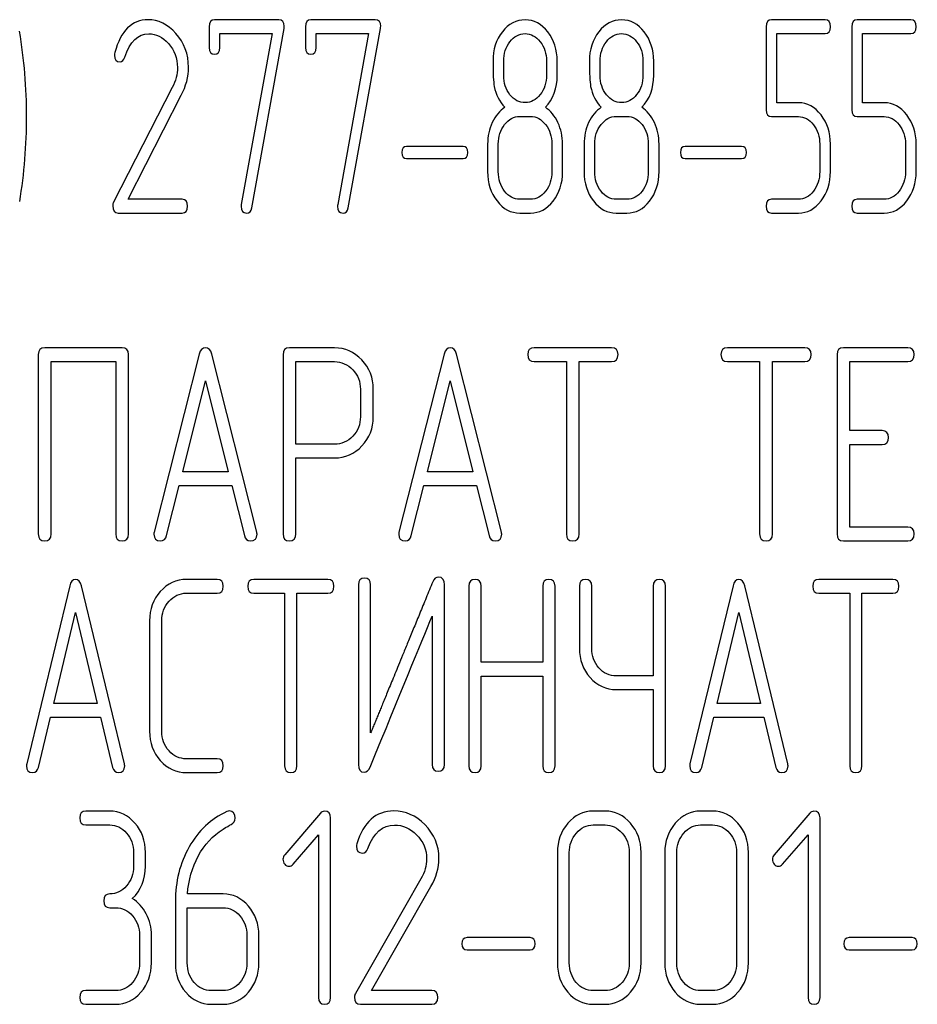
# Model space of a CAD drawing. Units: millimetres. Extents: x 0 to 4200, y -3 to 2970.
# Drawn here: x 2068 to 2091, y 2202 to 2227 of the extents above; entities that cross this region are included whole.
import ezdxf

# ---------------------------------------------------------------- set-up
doc = ezdxf.new("R2010")
doc.units = ezdxf.units.MM
doc.header["$LTSCALE"] = 231
doc.layers.get('0').update_dxf_attribs({"linetype": 'CONTINUOUS'})

msp = doc.modelspace()

# ---------------------------------------------------------------- linework, layer by layer
at = {"color": 7, "linetype": 'Continuous'}
for p, q in [((2074.664, 2227.07), (2072.996, 2227.07)), ((2077.161, 2227.07), (2075.493, 2227.07)), ((2088.81, 2227.07), (2087.423, 2227.07)), ((2091.029, 2227.07), (2089.642, 2227.07)), ((2072.858, 2226.891), (2072.858, 2226.355)), ((2073.135, 2226.355), (2073.135, 2226.712)), ((2073.135, 2226.712), (2074.489, 2226.712)), ((2074.489, 2226.712), (2073.693, 2222.284)), ((2073.965, 2222.205), (2074.8, 2226.848)), ((2075.355, 2226.891), (2075.355, 2226.355)), ((2075.632, 2226.355), (2075.632, 2226.712)), ((2075.632, 2226.712), (2076.986, 2226.712)), ((2076.986, 2226.712), (2076.19, 2222.284)), ((2076.461, 2222.205), (2077.297, 2226.848)), ((2087.284, 2226.891), (2087.284, 2224.743)), ((2087.561, 2224.922), (2087.561, 2226.712)), ((2087.561, 2226.712), (2088.81, 2226.712)), ((2089.503, 2226.891), (2089.503, 2224.743)), ((2089.781, 2224.922), (2089.781, 2226.712)), ((2089.781, 2226.712), (2091.029, 2226.712)), ((2080.487, 2225.636), (2080.487, 2226.001)), ((2081.597, 2226.001), (2081.597, 2225.636)), ((2081.874, 2225.636), (2081.874, 2226.001)), ((2082.984, 2225.636), (2082.984, 2226.001)), ((2084.094, 2226.001), (2084.094, 2225.636)), ((2084.371, 2225.636), (2084.371, 2226.001)), ((2071.906, 2225.315), (2070.383, 2222.345)), ((2070.76, 2222.423), (2072.139, 2225.115)), ((2088.119, 2224.922), (2087.561, 2224.922)), ((2090.339, 2224.922), (2089.781, 2224.922)), ((2080.903, 2224.568), (2081.181, 2224.568)), ((2083.4, 2224.568), (2083.677, 2224.568)), ((2087.423, 2224.564), (2088.119, 2224.564)), ((2089.642, 2224.564), (2090.339, 2224.564)), ((2079.436, 2223.792), (2077.973, 2223.792)), ((2080.071, 2223.853), (2080.071, 2223.138)), ((2080.348, 2223.138), (2080.348, 2223.853)), ((2081.735, 2223.853), (2081.735, 2223.138)), ((2082.013, 2223.138), (2082.013, 2223.853)), ((2082.568, 2223.853), (2082.568, 2223.138)), ((2082.845, 2223.138), (2082.845, 2223.853)), ((2084.232, 2223.853), (2084.232, 2223.138)), ((2084.51, 2223.138), (2084.51, 2223.853)), ((2086.649, 2223.792), (2085.187, 2223.792)), ((2088.671, 2223.853), (2088.671, 2223.138)), ((2088.949, 2223.138), (2088.949, 2223.853)), ((2090.891, 2223.853), (2090.891, 2223.138)), ((2091.168, 2223.138), (2091.168, 2223.853)), ((2077.973, 2223.478), (2079.436, 2223.478)), ((2085.187, 2223.478), (2086.649, 2223.478)), ((2072.159, 2222.423), (2070.76, 2222.423)), ((2081.181, 2222.423), (2080.903, 2222.423)), ((2083.677, 2222.423), (2083.4, 2222.423)), ((2088.119, 2222.423), (2087.423, 2222.423)), ((2090.339, 2222.423), (2089.642, 2222.423)), ((2070.5, 2222.066), (2072.159, 2222.066)), ((2080.903, 2222.066), (2081.181, 2222.066)), ((2083.4, 2222.066), (2083.677, 2222.066)), ((2087.423, 2222.066), (2088.119, 2222.066)), ((2089.642, 2222.066), (2090.339, 2222.066)), ((2070.606, 2218.58), (2068.602, 2218.58)), ((2076.107, 2218.576), (2074.939, 2218.576)), ((2083.281, 2218.58), (2081.277, 2218.58)), ((2088.284, 2218.58), (2086.28, 2218.58)), ((2090.953, 2218.58), (2089.285, 2218.58)), ((2068.435, 2218.401), (2068.435, 2213.755)), ((2070.773, 2213.755), (2070.773, 2218.401)), ((2072.604, 2218.415), (2071.437, 2213.805)), ((2074.092, 2213.805), (2072.925, 2218.415)), ((2074.772, 2218.397), (2074.772, 2213.758)), ((2078.942, 2218.415), (2077.774, 2213.805)), ((2080.429, 2213.805), (2079.262, 2218.415)), ((2089.118, 2218.401), (2089.118, 2213.755)), ((2068.769, 2213.755), (2068.769, 2218.222)), ((2068.769, 2218.222), (2070.44, 2218.222)), ((2070.44, 2218.222), (2070.44, 2213.755)), ((2075.106, 2216.081), (2075.106, 2218.219)), ((2075.106, 2218.219), (2076.107, 2218.219)), ((2081.277, 2218.222), (2082.11, 2218.222)), ((2082.11, 2218.222), (2082.11, 2213.755)), ((2082.444, 2213.755), (2082.444, 2218.222)), ((2082.444, 2218.222), (2083.281, 2218.222)), ((2086.28, 2218.222), (2087.114, 2218.222)), ((2087.114, 2218.222), (2087.114, 2213.755)), ((2087.447, 2213.755), (2087.447, 2218.222)), ((2087.447, 2218.222), (2088.284, 2218.222)), ((2089.452, 2216.432), (2089.452, 2218.222)), ((2089.452, 2218.222), (2090.953, 2218.222)), ((2072.174, 2215.367), (2072.765, 2217.722)), ((2072.765, 2217.722), (2073.355, 2215.367)), ((2076.777, 2217.507), (2076.777, 2216.789)), ((2077.111, 2216.789), (2077.111, 2217.507)), ((2078.511, 2215.367), (2079.102, 2217.722)), ((2079.102, 2217.722), (2079.692, 2215.367)), ((2090.286, 2216.432), (2089.452, 2216.432)), ((2076.107, 2216.081), (2075.106, 2216.081)), ((2089.452, 2213.933), (2089.452, 2216.074)), ((2089.452, 2216.074), (2090.286, 2216.074)), ((2075.106, 2213.758), (2075.106, 2215.724)), ((2075.106, 2215.724), (2076.107, 2215.724)), ((2073.355, 2215.367), (2072.174, 2215.367)), ((2079.692, 2215.367), (2078.511, 2215.367)), ((2071.757, 2213.712), (2072.084, 2215.009)), ((2072.084, 2215.009), (2073.445, 2215.009)), ((2073.445, 2215.009), (2073.772, 2213.712)), ((2078.095, 2213.712), (2078.421, 2215.009)), ((2078.421, 2215.009), (2079.782, 2215.009)), ((2079.782, 2215.009), (2080.109, 2213.712)), ((2090.953, 2213.933), (2089.452, 2213.933)), ((2089.285, 2213.576), (2090.953, 2213.576)), ((2069.248, 2212.415), (2068.135, 2207.805)), ((2070.667, 2207.805), (2069.553, 2212.415)), ((2073.065, 2212.58), (2072.273, 2212.58)), ((2075.931, 2212.58), (2074.019, 2212.58)), ((2076.723, 2212.437), (2076.723, 2207.79)), ((2077.041, 2208.602), (2077.041, 2212.437)), ((2078.953, 2207.79), (2078.953, 2212.437)), ((2079.586, 2212.401), (2079.586, 2207.755)), ((2079.904, 2210.432), (2079.904, 2212.401)), ((2081.497, 2212.401), (2081.497, 2210.432)), ((2081.816, 2207.755), (2081.816, 2212.401)), ((2082.449, 2212.401), (2082.449, 2210.793)), ((2082.767, 2210.793), (2082.767, 2212.401)), ((2084.36, 2212.401), (2084.36, 2210.081)), ((2084.678, 2207.755), (2084.678, 2212.401)), ((2086.425, 2212.415), (2085.311, 2207.805)), ((2087.843, 2207.805), (2086.73, 2212.415)), ((2090.563, 2212.58), (2088.651, 2212.58)), ((2072.273, 2212.222), (2073.065, 2212.222)), ((2074.019, 2212.222), (2074.815, 2212.222)), ((2074.815, 2212.222), (2074.815, 2207.755)), ((2075.133, 2207.755), (2075.133, 2212.222)), ((2075.133, 2212.222), (2075.931, 2212.222)), ((2088.651, 2212.222), (2089.446, 2212.222)), ((2089.446, 2212.222), (2089.446, 2207.755)), ((2089.764, 2207.755), (2089.764, 2212.222)), ((2089.764, 2212.222), (2090.563, 2212.222)), ((2068.838, 2209.367), (2069.401, 2211.722)), ((2069.401, 2211.722), (2069.964, 2209.367)), ((2078.635, 2211.625), (2078.635, 2207.79)), ((2086.014, 2209.367), (2086.577, 2211.722)), ((2086.577, 2211.722), (2087.14, 2209.367)), ((2071.316, 2211.507), (2071.316, 2208.648)), ((2071.634, 2208.648), (2071.634, 2211.507)), ((2081.497, 2210.432), (2079.904, 2210.432)), ((2079.904, 2207.755), (2079.904, 2210.074)), ((2079.904, 2210.074), (2081.497, 2210.074)), ((2081.497, 2210.074), (2081.497, 2207.755)), ((2084.36, 2210.081), (2083.403, 2210.081)), ((2083.403, 2209.724), (2084.36, 2209.724)), ((2084.36, 2209.724), (2084.36, 2207.755)), ((2069.964, 2209.367), (2068.838, 2209.367)), ((2087.14, 2209.367), (2086.014, 2209.367)), ((2068.44, 2207.712), (2068.752, 2209.009)), ((2068.752, 2209.009), (2070.05, 2209.009)), ((2070.05, 2209.009), (2070.361, 2207.712)), ((2085.617, 2207.712), (2085.928, 2209.009)), ((2085.928, 2209.009), (2087.226, 2209.009)), ((2087.226, 2209.009), (2087.538, 2207.712)), ((2073.065, 2207.933), (2072.273, 2207.933)), ((2072.273, 2207.576), (2073.065, 2207.576)), ((2070.284, 2206.58), (2069.665, 2206.58)), ((2075.74, 2206.526), (2074.816, 2205.45)), ((2083.113, 2206.58), (2082.804, 2206.58)), ((2085.896, 2206.58), (2085.586, 2206.58)), ((2088.415, 2206.526), (2087.491, 2205.45)), ((2076.003, 2201.755), (2076.003, 2206.401)), ((2088.678, 2201.755), (2088.678, 2206.401)), ((2069.665, 2206.222), (2070.284, 2206.222)), ((2082.804, 2206.222), (2083.113, 2206.222)), ((2085.586, 2206.222), (2085.896, 2206.222)), ((2075.032, 2205.204), (2075.694, 2205.968)), ((2075.694, 2205.968), (2075.694, 2201.755)), ((2087.707, 2205.204), (2088.369, 2205.968)), ((2088.369, 2205.968), (2088.369, 2201.755)), ((2070.902, 2205.507), (2070.902, 2205.15)), ((2071.211, 2205.15), (2071.211, 2205.507)), ((2081.877, 2205.507), (2081.877, 2202.648)), ((2082.186, 2202.648), (2082.186, 2205.507)), ((2083.735, 2205.507), (2083.735, 2202.648)), ((2084.044, 2202.648), (2084.044, 2205.507)), ((2084.659, 2205.507), (2084.659, 2202.648)), ((2084.968, 2202.648), (2084.968, 2205.507)), ((2086.517, 2205.507), (2086.517, 2202.648)), ((2086.826, 2202.648), (2086.826, 2205.507)), ((2078.343, 2204.825), (2076.646, 2201.855)), ((2077.066, 2201.933), (2078.603, 2204.625)), ((2071.984, 2204.239), (2071.984, 2202.648)), ((2073.221, 2204.435), (2072.299, 2204.435)), ((2070.284, 2204.078), (2070.438, 2204.078)), ((2072.293, 2202.648), (2072.293, 2204.078)), ((2072.293, 2204.078), (2073.221, 2204.078)), ((2071.056, 2203.363), (2071.056, 2202.648)), ((2071.366, 2202.648), (2071.366, 2203.363)), ((2073.839, 2203.363), (2073.839, 2202.648)), ((2074.148, 2202.648), (2074.148, 2203.363)), ((2081.169, 2203.302), (2079.54, 2203.302)), ((2091.062, 2203.302), (2089.432, 2203.302)), ((2079.54, 2202.988), (2081.169, 2202.988)), ((2089.432, 2202.988), (2091.062, 2202.988)), ((2070.438, 2201.933), (2069.665, 2201.933)), ((2073.221, 2201.933), (2072.911, 2201.933)), ((2078.624, 2201.933), (2077.066, 2201.933)), ((2083.113, 2201.933), (2082.804, 2201.933)), ((2085.896, 2201.933), (2085.586, 2201.933)), ((2069.665, 2201.576), (2070.438, 2201.576)), ((2072.911, 2201.576), (2073.221, 2201.576)), ((2076.776, 2201.576), (2078.624, 2201.576)), ((2082.804, 2201.576), (2083.113, 2201.576)), ((2085.586, 2201.576), (2085.896, 2201.576))]:
    msp.add_line(p, q, dxfattribs=at)
for centre, radius, start, end in [((2054.939, 2224.577), 13.194, 359.9591, 9.5936), ((2070.65, 2226.158), 0.242, 164.6444, 180.0558), ((2054.44, 2224.572), 13.693, 350.7124, 359.9839), ((2076.892, 2205.668), 0.218, 162.9387, 180.0331)]:
    msp.add_arc(centre, radius, start, end, dxfattribs=at)
for points in [[(2071.279, 2227.073), (2070.857, 2227.073), (2070.572, 2226.787), (2070.417, 2226.222)], [(2071.997, 2226.718), (2071.787, 2226.955), (2071.545, 2227.073), (2071.279, 2227.073)], [(2072.996, 2227.07), (2072.902, 2227.07), (2072.858, 2227.009), (2072.858, 2226.891)], [(2074.805, 2226.902), (2074.805, 2227.012), (2074.758, 2227.07), (2074.664, 2227.07)], [(2075.493, 2227.07), (2075.399, 2227.07), (2075.355, 2227.009), (2075.355, 2226.891)], [(2077.302, 2226.902), (2077.302, 2227.012), (2077.255, 2227.07), (2077.161, 2227.07)], [(2081.045, 2227.07), (2080.812, 2227.07), (2080.615, 2226.966), (2080.453, 2226.76)], [(2081.63, 2226.755), (2081.469, 2226.962), (2081.272, 2227.07), (2081.045, 2227.07)], [(2083.541, 2227.07), (2083.308, 2227.07), (2083.111, 2226.966), (2082.95, 2226.76)], [(2084.127, 2226.755), (2083.966, 2226.962), (2083.769, 2227.07), (2083.541, 2227.07)], [(2087.423, 2227.07), (2087.328, 2227.07), (2087.284, 2227.009), (2087.284, 2226.891)], [(2088.949, 2226.891), (2088.949, 2227.009), (2088.901, 2227.07), (2088.81, 2227.07)], [(2089.642, 2227.07), (2089.548, 2227.07), (2089.503, 2227.009), (2089.503, 2226.891)], [(2091.168, 2226.891), (2091.168, 2227.009), (2091.121, 2227.07), (2091.029, 2227.07)], [(2070.676, 2226.102), (2070.81, 2226.505), (2071.018, 2226.709), (2071.296, 2226.709)], [(2071.296, 2226.709), (2071.484, 2226.709), (2071.656, 2226.623), (2071.805, 2226.457)], [(2072.325, 2225.844), (2072.325, 2226.18), (2072.214, 2226.473), (2071.997, 2226.718)], [(2074.8, 2226.848), (2074.802, 2226.866), (2074.805, 2226.884), (2074.805, 2226.902)], [(2077.297, 2226.848), (2077.299, 2226.866), (2077.302, 2226.884), (2077.302, 2226.902)], [(2080.453, 2226.76), (2080.29, 2226.551), (2080.21, 2226.298), (2080.21, 2226.001)], [(2080.648, 2226.501), (2080.756, 2226.641), (2080.886, 2226.712), (2081.039, 2226.712)], [(2081.039, 2226.712), (2081.194, 2226.712), (2081.325, 2226.641), (2081.432, 2226.504)], [(2081.874, 2226.001), (2081.874, 2226.294), (2081.791, 2226.548), (2081.63, 2226.755)], [(2082.95, 2226.76), (2082.787, 2226.551), (2082.706, 2226.298), (2082.706, 2226.001)], [(2083.145, 2226.501), (2083.253, 2226.641), (2083.383, 2226.712), (2083.536, 2226.712)], [(2083.536, 2226.712), (2083.691, 2226.712), (2083.822, 2226.641), (2083.929, 2226.504)], [(2084.371, 2226.001), (2084.371, 2226.294), (2084.288, 2226.548), (2084.127, 2226.755)], [(2088.81, 2226.712), (2088.901, 2226.712), (2088.949, 2226.769), (2088.949, 2226.891)], [(2091.029, 2226.712), (2091.121, 2226.712), (2091.168, 2226.769), (2091.168, 2226.891)], [(2071.805, 2226.457), (2071.962, 2226.283), (2072.039, 2226.076), (2072.039, 2225.833)], [(2080.487, 2226.001), (2080.487, 2226.194), (2080.54, 2226.362), (2080.648, 2226.501)], [(2081.432, 2226.504), (2081.541, 2226.366), (2081.597, 2226.198), (2081.597, 2226.001)], [(2082.984, 2226.001), (2082.984, 2226.194), (2083.037, 2226.362), (2083.145, 2226.501)], [(2083.929, 2226.504), (2084.038, 2226.366), (2084.094, 2226.198), (2084.094, 2226.001)], [(2070.408, 2226.158), (2070.408, 2226.04), (2070.455, 2225.983), (2070.552, 2225.983)], [(2072.858, 2226.355), (2072.858, 2226.237), (2072.902, 2226.18), (2072.996, 2226.18)], [(2072.996, 2226.18), (2073.088, 2226.18), (2073.135, 2226.237), (2073.135, 2226.355)], [(2075.355, 2226.355), (2075.355, 2226.237), (2075.399, 2226.18), (2075.493, 2226.18)], [(2075.493, 2226.18), (2075.585, 2226.18), (2075.632, 2226.237), (2075.632, 2226.355)], [(2070.552, 2225.983), (2070.608, 2225.983), (2070.649, 2226.022), (2070.676, 2226.102)], [(2080.21, 2226.001), (2080.21, 2225.679), (2080.221, 2225.461), (2080.242, 2225.347)], [(2082.706, 2226.001), (2082.706, 2225.679), (2082.718, 2225.461), (2082.739, 2225.347)], [(2072.039, 2225.833), (2072.039, 2225.658), (2071.994, 2225.487), (2071.906, 2225.315)], [(2072.139, 2225.115), (2072.261, 2225.354), (2072.325, 2225.597), (2072.325, 2225.844)], [(2080.649, 2225.131), (2080.54, 2225.268), (2080.487, 2225.436), (2080.487, 2225.636)], [(2081.597, 2225.636), (2081.597, 2225.44), (2081.541, 2225.272), (2081.433, 2225.132)], [(2081.566, 2224.804), (2081.771, 2225.018), (2081.874, 2225.293), (2081.874, 2225.636)], [(2083.146, 2225.131), (2083.037, 2225.268), (2082.984, 2225.436), (2082.984, 2225.636)], [(2084.094, 2225.636), (2084.094, 2225.44), (2084.038, 2225.272), (2083.93, 2225.132)], [(2084.063, 2224.804), (2084.268, 2225.018), (2084.371, 2225.293), (2084.371, 2225.636)], [(2080.242, 2225.347), (2080.282, 2225.132), (2080.373, 2224.954), (2080.518, 2224.804)], [(2082.739, 2225.347), (2082.779, 2225.132), (2082.87, 2224.954), (2083.014, 2224.804)], [(2081.045, 2224.925), (2080.889, 2224.925), (2080.759, 2224.993), (2080.649, 2225.131)], [(2081.433, 2225.132), (2081.325, 2224.993), (2081.194, 2224.925), (2081.045, 2224.925)], [(2083.541, 2224.925), (2083.386, 2224.925), (2083.256, 2224.993), (2083.146, 2225.131)], [(2083.93, 2225.132), (2083.822, 2224.993), (2083.691, 2224.925), (2083.541, 2224.925)], [(2088.704, 2224.607), (2088.544, 2224.814), (2088.347, 2224.922), (2088.119, 2224.922)], [(2090.924, 2224.607), (2090.763, 2224.814), (2090.566, 2224.922), (2090.339, 2224.922)], [(2080.518, 2224.804), (2080.379, 2224.711), (2080.271, 2224.579), (2080.19, 2224.407)], [(2081.891, 2224.407), (2081.81, 2224.579), (2081.702, 2224.711), (2081.566, 2224.804)], [(2083.014, 2224.804), (2082.876, 2224.711), (2082.767, 2224.579), (2082.687, 2224.407)], [(2084.388, 2224.407), (2084.307, 2224.579), (2084.199, 2224.711), (2084.063, 2224.804)], [(2087.284, 2224.743), (2087.284, 2224.621), (2087.328, 2224.564), (2087.423, 2224.564)], [(2089.503, 2224.743), (2089.503, 2224.621), (2089.548, 2224.564), (2089.642, 2224.564)], [(2080.19, 2224.407), (2080.11, 2224.235), (2080.071, 2224.053), (2080.071, 2223.853)], [(2080.512, 2224.357), (2080.62, 2224.496), (2080.751, 2224.568), (2080.903, 2224.568)], [(2081.181, 2224.568), (2081.333, 2224.568), (2081.464, 2224.496), (2081.572, 2224.357)], [(2082.013, 2223.853), (2082.013, 2224.053), (2081.971, 2224.235), (2081.891, 2224.407)], [(2082.687, 2224.407), (2082.607, 2224.235), (2082.568, 2224.053), (2082.568, 2223.853)], [(2083.009, 2224.357), (2083.117, 2224.496), (2083.247, 2224.568), (2083.4, 2224.568)], [(2083.677, 2224.568), (2083.83, 2224.568), (2083.96, 2224.496), (2084.069, 2224.357)], [(2084.51, 2223.853), (2084.51, 2224.053), (2084.468, 2224.235), (2084.388, 2224.407)], [(2088.119, 2224.564), (2088.269, 2224.564), (2088.399, 2224.493), (2088.507, 2224.353)], [(2088.949, 2223.853), (2088.949, 2224.146), (2088.865, 2224.4), (2088.704, 2224.607)], [(2090.339, 2224.564), (2090.488, 2224.564), (2090.619, 2224.493), (2090.727, 2224.353)], [(2091.168, 2223.853), (2091.168, 2224.146), (2091.085, 2224.4), (2090.924, 2224.607)], [(2080.348, 2223.853), (2080.348, 2224.046), (2080.401, 2224.214), (2080.512, 2224.357)], [(2081.572, 2224.357), (2081.68, 2224.218), (2081.735, 2224.05), (2081.735, 2223.853)], [(2082.845, 2223.853), (2082.845, 2224.046), (2082.898, 2224.214), (2083.009, 2224.357)], [(2084.069, 2224.357), (2084.177, 2224.218), (2084.232, 2224.05), (2084.232, 2223.853)], [(2088.507, 2224.353), (2088.616, 2224.214), (2088.671, 2224.046), (2088.671, 2223.853)], [(2090.727, 2224.353), (2090.835, 2224.214), (2090.891, 2224.046), (2090.891, 2223.853)], [(2077.973, 2223.792), (2077.89, 2223.792), (2077.851, 2223.739), (2077.851, 2223.635)], [(2077.851, 2223.635), (2077.851, 2223.528), (2077.89, 2223.478), (2077.973, 2223.478)], [(2079.558, 2223.635), (2079.558, 2223.739), (2079.516, 2223.792), (2079.436, 2223.792)], [(2079.436, 2223.478), (2079.516, 2223.478), (2079.558, 2223.528), (2079.558, 2223.635)], [(2085.187, 2223.792), (2085.103, 2223.792), (2085.065, 2223.739), (2085.065, 2223.635)], [(2085.065, 2223.635), (2085.065, 2223.528), (2085.103, 2223.478), (2085.187, 2223.478)], [(2086.771, 2223.635), (2086.771, 2223.739), (2086.729, 2223.792), (2086.649, 2223.792)], [(2086.649, 2223.478), (2086.729, 2223.478), (2086.771, 2223.528), (2086.771, 2223.635)], [(2080.071, 2223.138), (2080.071, 2222.842), (2080.151, 2222.588), (2080.314, 2222.379)], [(2080.511, 2222.632), (2080.401, 2222.774), (2080.348, 2222.942), (2080.348, 2223.138)], [(2081.735, 2223.138), (2081.735, 2222.938), (2081.68, 2222.77), (2081.572, 2222.631)], [(2081.769, 2222.377), (2081.93, 2222.584), (2082.013, 2222.838), (2082.013, 2223.138)], [(2082.568, 2223.138), (2082.568, 2222.842), (2082.648, 2222.588), (2082.81, 2222.379)], [(2083.007, 2222.632), (2082.898, 2222.774), (2082.845, 2222.942), (2082.845, 2223.138)], [(2084.232, 2223.138), (2084.232, 2222.938), (2084.177, 2222.77), (2084.069, 2222.631)], [(2084.266, 2222.377), (2084.426, 2222.584), (2084.51, 2222.838), (2084.51, 2223.138)], [(2088.671, 2223.138), (2088.671, 2222.942), (2088.616, 2222.774), (2088.508, 2222.633)], [(2088.705, 2222.38), (2088.865, 2222.588), (2088.949, 2222.842), (2088.949, 2223.138)], [(2090.891, 2223.138), (2090.891, 2222.942), (2090.835, 2222.774), (2090.728, 2222.633)], [(2090.925, 2222.38), (2091.085, 2222.588), (2091.168, 2222.842), (2091.168, 2223.138)], [(2080.903, 2222.423), (2080.751, 2222.423), (2080.62, 2222.491), (2080.511, 2222.632)], [(2081.572, 2222.631), (2081.464, 2222.491), (2081.333, 2222.423), (2081.181, 2222.423)], [(2083.4, 2222.423), (2083.247, 2222.423), (2083.117, 2222.491), (2083.007, 2222.632)], [(2084.069, 2222.631), (2083.96, 2222.491), (2083.83, 2222.423), (2083.677, 2222.423)], [(2088.508, 2222.633), (2088.399, 2222.491), (2088.269, 2222.423), (2088.119, 2222.423)], [(2090.728, 2222.633), (2090.619, 2222.491), (2090.488, 2222.423), (2090.339, 2222.423)], [(2070.383, 2222.345), (2070.369, 2222.316), (2070.364, 2222.288), (2070.364, 2222.255)], [(2072.297, 2222.245), (2072.297, 2222.363), (2072.25, 2222.423), (2072.159, 2222.423)], [(2080.314, 2222.379), (2080.476, 2222.17), (2080.673, 2222.066), (2080.903, 2222.066)], [(2081.181, 2222.066), (2081.411, 2222.066), (2081.608, 2222.17), (2081.769, 2222.377)], [(2082.81, 2222.379), (2082.973, 2222.17), (2083.17, 2222.066), (2083.4, 2222.066)], [(2083.677, 2222.066), (2083.908, 2222.066), (2084.105, 2222.17), (2084.266, 2222.377)], [(2087.423, 2222.423), (2087.328, 2222.423), (2087.284, 2222.363), (2087.284, 2222.245)], [(2088.119, 2222.066), (2088.347, 2222.066), (2088.544, 2222.17), (2088.705, 2222.38)], [(2089.642, 2222.423), (2089.548, 2222.423), (2089.503, 2222.363), (2089.503, 2222.245)], [(2090.339, 2222.066), (2090.566, 2222.066), (2090.763, 2222.17), (2090.925, 2222.38)], [(2070.364, 2222.255), (2070.364, 2222.127), (2070.408, 2222.066), (2070.5, 2222.066)], [(2072.159, 2222.066), (2072.25, 2222.066), (2072.297, 2222.123), (2072.297, 2222.245)], [(2073.693, 2222.284), (2073.687, 2222.266), (2073.687, 2222.252), (2073.687, 2222.238)], [(2073.687, 2222.238), (2073.687, 2222.123), (2073.734, 2222.066), (2073.831, 2222.066)], [(2073.831, 2222.066), (2073.904, 2222.066), (2073.948, 2222.112), (2073.965, 2222.205)], [(2076.19, 2222.284), (2076.184, 2222.266), (2076.184, 2222.252), (2076.184, 2222.238)], [(2076.184, 2222.238), (2076.184, 2222.123), (2076.231, 2222.066), (2076.328, 2222.066)], [(2076.328, 2222.066), (2076.4, 2222.066), (2076.445, 2222.112), (2076.461, 2222.205)], [(2087.284, 2222.245), (2087.284, 2222.123), (2087.328, 2222.066), (2087.423, 2222.066)], [(2089.503, 2222.245), (2089.503, 2222.123), (2089.548, 2222.066), (2089.642, 2222.066)], [(2068.602, 2218.58), (2068.488, 2218.58), (2068.435, 2218.519), (2068.435, 2218.401)], [(2070.773, 2218.401), (2070.773, 2218.519), (2070.717, 2218.58), (2070.606, 2218.58)], [(2072.765, 2218.576), (2072.684, 2218.576), (2072.632, 2218.522), (2072.604, 2218.415)], [(2072.925, 2218.415), (2072.898, 2218.522), (2072.845, 2218.576), (2072.765, 2218.576)], [(2074.939, 2218.576), (2074.826, 2218.576), (2074.772, 2218.515), (2074.772, 2218.397)], [(2076.814, 2218.261), (2076.617, 2218.469), (2076.38, 2218.576), (2076.107, 2218.576)], [(2079.102, 2218.576), (2079.022, 2218.576), (2078.969, 2218.522), (2078.942, 2218.415)], [(2079.262, 2218.415), (2079.235, 2218.522), (2079.182, 2218.576), (2079.102, 2218.576)], [(2081.277, 2218.58), (2081.163, 2218.58), (2081.11, 2218.519), (2081.11, 2218.401)], [(2083.448, 2218.401), (2083.448, 2218.519), (2083.391, 2218.58), (2083.281, 2218.58)], [(2086.28, 2218.58), (2086.166, 2218.58), (2086.113, 2218.519), (2086.113, 2218.401)], [(2088.451, 2218.401), (2088.451, 2218.519), (2088.394, 2218.58), (2088.284, 2218.58)], [(2089.285, 2218.58), (2089.172, 2218.58), (2089.118, 2218.519), (2089.118, 2218.401)], [(2091.119, 2218.401), (2091.119, 2218.519), (2091.063, 2218.58), (2090.953, 2218.58)], [(2077.111, 2217.507), (2077.111, 2217.8), (2077.011, 2218.054), (2076.814, 2218.261)], [(2081.11, 2218.401), (2081.11, 2218.279), (2081.163, 2218.222), (2081.277, 2218.222)], [(2083.281, 2218.222), (2083.391, 2218.222), (2083.448, 2218.279), (2083.448, 2218.401)], [(2086.113, 2218.401), (2086.113, 2218.279), (2086.166, 2218.222), (2086.28, 2218.222)], [(2088.284, 2218.222), (2088.394, 2218.222), (2088.451, 2218.279), (2088.451, 2218.401)], [(2090.953, 2218.222), (2091.063, 2218.222), (2091.119, 2218.279), (2091.119, 2218.401)], [(2076.107, 2218.219), (2076.287, 2218.219), (2076.444, 2218.147), (2076.577, 2218.008)], [(2076.577, 2218.008), (2076.71, 2217.868), (2076.777, 2217.7), (2076.777, 2217.507)], [(2076.777, 2216.789), (2076.777, 2216.592), (2076.71, 2216.424), (2076.578, 2216.288)], [(2076.816, 2216.036), (2077.011, 2216.242), (2077.111, 2216.492), (2077.111, 2216.789)], [(2076.578, 2216.288), (2076.444, 2216.149), (2076.287, 2216.081), (2076.107, 2216.081)], [(2090.452, 2216.253), (2090.452, 2216.371), (2090.396, 2216.432), (2090.286, 2216.432)], [(2090.286, 2216.074), (2090.396, 2216.074), (2090.452, 2216.131), (2090.452, 2216.253)], [(2076.107, 2215.724), (2076.383, 2215.724), (2076.62, 2215.828), (2076.816, 2216.036)], [(2091.119, 2213.755), (2091.119, 2213.873), (2091.063, 2213.933), (2090.953, 2213.933)], [(2068.435, 2213.755), (2068.435, 2213.633), (2068.488, 2213.576), (2068.602, 2213.576)], [(2068.602, 2213.576), (2068.712, 2213.576), (2068.769, 2213.633), (2068.769, 2213.755)], [(2070.44, 2213.755), (2070.44, 2213.633), (2070.493, 2213.576), (2070.606, 2213.576)], [(2070.606, 2213.576), (2070.717, 2213.576), (2070.773, 2213.633), (2070.773, 2213.755)], [(2071.437, 2213.805), (2071.43, 2213.783), (2071.43, 2213.765), (2071.43, 2213.751)], [(2071.43, 2213.751), (2071.43, 2213.637), (2071.487, 2213.58), (2071.6, 2213.58)], [(2071.6, 2213.58), (2071.681, 2213.58), (2071.735, 2213.622), (2071.757, 2213.712)], [(2073.772, 2213.712), (2073.792, 2213.622), (2073.845, 2213.58), (2073.929, 2213.58)], [(2073.929, 2213.58), (2074.042, 2213.58), (2074.099, 2213.637), (2074.099, 2213.751)], [(2074.099, 2213.751), (2074.099, 2213.765), (2074.095, 2213.783), (2074.092, 2213.805)], [(2074.772, 2213.758), (2074.772, 2213.637), (2074.826, 2213.58), (2074.939, 2213.58)], [(2074.939, 2213.58), (2075.049, 2213.58), (2075.106, 2213.637), (2075.106, 2213.758)], [(2077.774, 2213.805), (2077.768, 2213.783), (2077.768, 2213.765), (2077.768, 2213.751)], [(2077.768, 2213.751), (2077.768, 2213.637), (2077.824, 2213.58), (2077.938, 2213.58)], [(2077.938, 2213.58), (2078.018, 2213.58), (2078.072, 2213.622), (2078.095, 2213.712)], [(2080.109, 2213.712), (2080.129, 2213.622), (2080.183, 2213.58), (2080.266, 2213.58)], [(2080.266, 2213.58), (2080.379, 2213.58), (2080.436, 2213.637), (2080.436, 2213.751)], [(2080.436, 2213.751), (2080.436, 2213.765), (2080.433, 2213.783), (2080.429, 2213.805)], [(2082.11, 2213.755), (2082.11, 2213.633), (2082.164, 2213.576), (2082.277, 2213.576)], [(2082.277, 2213.576), (2082.387, 2213.576), (2082.444, 2213.633), (2082.444, 2213.755)], [(2087.114, 2213.755), (2087.114, 2213.633), (2087.167, 2213.576), (2087.28, 2213.576)], [(2087.28, 2213.576), (2087.39, 2213.576), (2087.447, 2213.633), (2087.447, 2213.755)], [(2089.118, 2213.755), (2089.118, 2213.633), (2089.172, 2213.576), (2089.285, 2213.576)], [(2090.953, 2213.576), (2091.063, 2213.576), (2091.119, 2213.633), (2091.119, 2213.755)], [(2069.401, 2212.576), (2069.324, 2212.576), (2069.274, 2212.522), (2069.248, 2212.415)], [(2069.553, 2212.415), (2069.528, 2212.522), (2069.477, 2212.576), (2069.401, 2212.576)], [(2072.273, 2212.58), (2072.006, 2212.58), (2071.78, 2212.472), (2071.595, 2212.266)], [(2073.224, 2212.401), (2073.224, 2212.519), (2073.17, 2212.58), (2073.065, 2212.58)], [(2073.065, 2212.222), (2073.17, 2212.222), (2073.224, 2212.279), (2073.224, 2212.401)], [(2074.019, 2212.58), (2073.911, 2212.58), (2073.86, 2212.519), (2073.86, 2212.401)], [(2073.86, 2212.401), (2073.86, 2212.279), (2073.911, 2212.222), (2074.019, 2212.222)], [(2076.09, 2212.401), (2076.09, 2212.519), (2076.036, 2212.58), (2075.931, 2212.58)], [(2075.931, 2212.222), (2076.036, 2212.222), (2076.09, 2212.279), (2076.09, 2212.401)], [(2076.882, 2212.615), (2076.774, 2212.615), (2076.723, 2212.555), (2076.723, 2212.437)], [(2077.041, 2212.437), (2077.041, 2212.555), (2076.987, 2212.615), (2076.882, 2212.615)], [(2078.803, 2212.64), (2078.733, 2212.64), (2078.682, 2212.597), (2078.648, 2212.513)], [(2078.953, 2212.437), (2078.953, 2212.572), (2078.902, 2212.64), (2078.803, 2212.64)], [(2079.745, 2212.58), (2079.637, 2212.58), (2079.586, 2212.519), (2079.586, 2212.401)], [(2079.904, 2212.401), (2079.904, 2212.519), (2079.85, 2212.58), (2079.745, 2212.58)], [(2081.656, 2212.58), (2081.548, 2212.58), (2081.497, 2212.519), (2081.497, 2212.401)], [(2081.816, 2212.401), (2081.816, 2212.519), (2081.761, 2212.58), (2081.656, 2212.58)], [(2082.608, 2212.58), (2082.499, 2212.58), (2082.449, 2212.519), (2082.449, 2212.401)], [(2082.767, 2212.401), (2082.767, 2212.519), (2082.713, 2212.58), (2082.608, 2212.58)], [(2084.519, 2212.58), (2084.411, 2212.58), (2084.36, 2212.519), (2084.36, 2212.401)], [(2084.678, 2212.401), (2084.678, 2212.519), (2084.624, 2212.58), (2084.519, 2212.58)], [(2086.577, 2212.576), (2086.501, 2212.576), (2086.45, 2212.522), (2086.425, 2212.415)], [(2086.73, 2212.415), (2086.704, 2212.522), (2086.654, 2212.576), (2086.577, 2212.576)], [(2088.651, 2212.58), (2088.543, 2212.58), (2088.492, 2212.519), (2088.492, 2212.401)], [(2088.492, 2212.401), (2088.492, 2212.279), (2088.543, 2212.222), (2088.651, 2212.222)], [(2090.722, 2212.401), (2090.722, 2212.519), (2090.668, 2212.58), (2090.563, 2212.58)], [(2090.563, 2212.222), (2090.668, 2212.222), (2090.722, 2212.279), (2090.722, 2212.401)], [(2071.595, 2212.266), (2071.408, 2212.058), (2071.316, 2211.804), (2071.316, 2211.507)], [(2071.821, 2212.012), (2071.945, 2212.151), (2072.095, 2212.222), (2072.273, 2212.222)], [(2071.634, 2211.507), (2071.634, 2211.704), (2071.694, 2211.872), (2071.821, 2212.012)], [(2077.025, 2207.715), (2077.808, 2209.617), (2078.342, 2210.918), (2078.635, 2211.625)], [(2082.449, 2210.793), (2082.449, 2210.496), (2082.541, 2210.242), (2082.725, 2210.035)], [(2082.951, 2210.289), (2082.827, 2210.428), (2082.767, 2210.596), (2082.767, 2210.793)], [(2083.403, 2210.081), (2083.225, 2210.081), (2083.075, 2210.149), (2082.951, 2210.289)], [(2082.725, 2210.035), (2082.91, 2209.828), (2083.136, 2209.724), (2083.403, 2209.724)], [(2071.316, 2208.648), (2071.316, 2208.348), (2071.408, 2208.094), (2071.595, 2207.886)], [(2071.821, 2208.14), (2071.694, 2208.28), (2071.634, 2208.448), (2071.634, 2208.648)], [(2072.273, 2207.933), (2072.095, 2207.933), (2071.945, 2208.001), (2071.821, 2208.14)], [(2068.135, 2207.805), (2068.128, 2207.783), (2068.128, 2207.765), (2068.128, 2207.751)], [(2070.673, 2207.751), (2070.673, 2207.765), (2070.67, 2207.783), (2070.667, 2207.805)], [(2071.595, 2207.886), (2071.78, 2207.68), (2072.006, 2207.576), (2072.273, 2207.576)], [(2073.224, 2207.755), (2073.224, 2207.873), (2073.17, 2207.933), (2073.065, 2207.933)], [(2085.311, 2207.805), (2085.305, 2207.783), (2085.305, 2207.765), (2085.305, 2207.751)], [(2087.85, 2207.751), (2087.85, 2207.765), (2087.846, 2207.783), (2087.843, 2207.805)], [(2068.128, 2207.751), (2068.128, 2207.637), (2068.182, 2207.58), (2068.291, 2207.58)], [(2068.291, 2207.58), (2068.367, 2207.58), (2068.419, 2207.622), (2068.44, 2207.712)], [(2070.361, 2207.712), (2070.38, 2207.622), (2070.431, 2207.58), (2070.511, 2207.58)], [(2070.511, 2207.58), (2070.619, 2207.58), (2070.673, 2207.637), (2070.673, 2207.751)], [(2073.065, 2207.576), (2073.17, 2207.576), (2073.224, 2207.633), (2073.224, 2207.755)], [(2074.815, 2207.755), (2074.815, 2207.633), (2074.865, 2207.576), (2074.974, 2207.576)], [(2074.974, 2207.576), (2075.079, 2207.576), (2075.133, 2207.633), (2075.133, 2207.755)], [(2076.723, 2207.79), (2076.723, 2207.655), (2076.771, 2207.587), (2076.873, 2207.587)], [(2076.873, 2207.587), (2076.939, 2207.587), (2076.99, 2207.63), (2077.025, 2207.715)], [(2078.635, 2207.79), (2078.635, 2207.669), (2078.686, 2207.612), (2078.794, 2207.612)], [(2078.794, 2207.612), (2078.899, 2207.612), (2078.953, 2207.669), (2078.953, 2207.79)], [(2079.586, 2207.755), (2079.586, 2207.633), (2079.637, 2207.576), (2079.745, 2207.576)], [(2079.745, 2207.576), (2079.85, 2207.576), (2079.904, 2207.633), (2079.904, 2207.755)], [(2081.497, 2207.755), (2081.497, 2207.633), (2081.548, 2207.576), (2081.656, 2207.576)], [(2081.656, 2207.576), (2081.761, 2207.576), (2081.816, 2207.633), (2081.816, 2207.755)], [(2084.36, 2207.755), (2084.36, 2207.633), (2084.411, 2207.576), (2084.519, 2207.576)], [(2084.519, 2207.576), (2084.624, 2207.576), (2084.678, 2207.633), (2084.678, 2207.755)], [(2085.305, 2207.751), (2085.305, 2207.637), (2085.359, 2207.58), (2085.467, 2207.58)], [(2085.467, 2207.58), (2085.543, 2207.58), (2085.595, 2207.622), (2085.617, 2207.712)], [(2087.538, 2207.712), (2087.557, 2207.622), (2087.608, 2207.58), (2087.687, 2207.58)], [(2087.687, 2207.58), (2087.796, 2207.58), (2087.85, 2207.637), (2087.85, 2207.751)], [(2089.446, 2207.755), (2089.446, 2207.633), (2089.497, 2207.576), (2089.605, 2207.576)], [(2089.605, 2207.576), (2089.71, 2207.576), (2089.764, 2207.633), (2089.764, 2207.755)], [(2069.665, 2206.58), (2069.56, 2206.58), (2069.511, 2206.519), (2069.511, 2206.401)], [(2070.939, 2206.265), (2070.76, 2206.472), (2070.54, 2206.58), (2070.284, 2206.58)], [(2073.319, 2206.566), (2072.905, 2206.379), (2072.581, 2206.076), (2072.341, 2205.651)], [(2073.381, 2206.583), (2073.363, 2206.583), (2073.341, 2206.576), (2073.319, 2206.566)], [(2073.53, 2206.397), (2073.53, 2206.519), (2073.48, 2206.583), (2073.381, 2206.583)], [(2075.845, 2206.576), (2075.802, 2206.576), (2075.768, 2206.558), (2075.74, 2206.526)], [(2076.003, 2206.401), (2076.003, 2206.515), (2075.95, 2206.576), (2075.845, 2206.576)], [(2077.644, 2206.583), (2077.175, 2206.583), (2076.856, 2206.297), (2076.683, 2205.732)], [(2078.444, 2206.228), (2078.21, 2206.465), (2077.941, 2206.583), (2077.644, 2206.583)], [(2082.804, 2206.58), (2082.548, 2206.58), (2082.328, 2206.472), (2082.149, 2206.265)], [(2083.771, 2206.264), (2083.589, 2206.472), (2083.37, 2206.58), (2083.113, 2206.58)], [(2085.586, 2206.58), (2085.33, 2206.58), (2085.11, 2206.472), (2084.931, 2206.265)], [(2086.553, 2206.264), (2086.372, 2206.472), (2086.152, 2206.58), (2085.896, 2206.58)], [(2088.52, 2206.576), (2088.477, 2206.576), (2088.443, 2206.558), (2088.415, 2206.526)], [(2088.678, 2206.401), (2088.678, 2206.515), (2088.625, 2206.576), (2088.52, 2206.576)], [(2069.511, 2206.401), (2069.511, 2206.279), (2069.56, 2206.222), (2069.665, 2206.222)], [(2073.43, 2206.235), (2073.496, 2206.272), (2073.53, 2206.326), (2073.53, 2206.397)], [(2070.284, 2206.222), (2070.454, 2206.222), (2070.599, 2206.151), (2070.719, 2206.011)], [(2071.211, 2205.507), (2071.211, 2205.804), (2071.118, 2206.058), (2070.939, 2206.265)], [(2072.577, 2205.414), (2072.738, 2205.708), (2072.952, 2205.943), (2073.219, 2206.111)], [(2073.219, 2206.111), (2073.31, 2206.169), (2073.381, 2206.208), (2073.43, 2206.235)], [(2076.972, 2205.612), (2077.122, 2206.015), (2077.354, 2206.219), (2077.663, 2206.219)], [(2077.663, 2206.219), (2077.873, 2206.219), (2078.065, 2206.133), (2078.231, 2205.967)], [(2078.81, 2205.354), (2078.81, 2205.69), (2078.686, 2205.983), (2078.444, 2206.228)], [(2082.149, 2206.265), (2081.966, 2206.054), (2081.877, 2205.8), (2081.877, 2205.507)], [(2082.368, 2206.011), (2082.489, 2206.151), (2082.634, 2206.222), (2082.804, 2206.222)], [(2083.113, 2206.222), (2083.283, 2206.222), (2083.429, 2206.151), (2083.552, 2206.01)], [(2084.044, 2205.507), (2084.044, 2205.804), (2083.951, 2206.058), (2083.771, 2206.264)], [(2084.931, 2206.265), (2084.749, 2206.054), (2084.659, 2205.8), (2084.659, 2205.507)], [(2085.151, 2206.011), (2085.271, 2206.151), (2085.416, 2206.222), (2085.586, 2206.222)], [(2085.896, 2206.222), (2086.066, 2206.222), (2086.211, 2206.151), (2086.334, 2206.01)], [(2086.826, 2205.507), (2086.826, 2205.804), (2086.733, 2206.058), (2086.553, 2206.264)], [(2070.719, 2206.011), (2070.84, 2205.872), (2070.902, 2205.704), (2070.902, 2205.507)], [(2078.231, 2205.967), (2078.405, 2205.793), (2078.492, 2205.586), (2078.492, 2205.343)], [(2082.186, 2205.507), (2082.186, 2205.7), (2082.245, 2205.868), (2082.368, 2206.011)], [(2083.552, 2206.01), (2083.673, 2205.872), (2083.735, 2205.704), (2083.735, 2205.507)], [(2084.968, 2205.507), (2084.968, 2205.7), (2085.027, 2205.868), (2085.151, 2206.011)], [(2086.334, 2206.01), (2086.455, 2205.872), (2086.517, 2205.704), (2086.517, 2205.507)], [(2072.341, 2205.651), (2072.101, 2205.225), (2071.984, 2204.753), (2071.984, 2204.239)], [(2076.674, 2205.668), (2076.674, 2205.55), (2076.726, 2205.493), (2076.834, 2205.493)], [(2076.834, 2205.493), (2076.896, 2205.493), (2076.943, 2205.532), (2076.972, 2205.612)], [(2072.299, 2204.435), (2072.324, 2204.793), (2072.417, 2205.121), (2072.577, 2205.414)], [(2074.816, 2205.45), (2074.785, 2205.414), (2074.769, 2205.375), (2074.769, 2205.332)], [(2074.769, 2205.332), (2074.769, 2205.282), (2074.785, 2205.239), (2074.816, 2205.204)], [(2078.492, 2205.343), (2078.492, 2205.168), (2078.441, 2204.997), (2078.343, 2204.825)], [(2078.603, 2204.625), (2078.739, 2204.864), (2078.81, 2205.107), (2078.81, 2205.354)], [(2087.491, 2205.45), (2087.46, 2205.414), (2087.444, 2205.375), (2087.444, 2205.332)], [(2087.444, 2205.332), (2087.444, 2205.282), (2087.46, 2205.239), (2087.491, 2205.204)], [(2070.902, 2205.15), (2070.902, 2204.95), (2070.84, 2204.782), (2070.719, 2204.642)], [(2070.868, 2204.314), (2071.097, 2204.528), (2071.211, 2204.807), (2071.211, 2205.15)], [(2074.816, 2205.204), (2074.847, 2205.168), (2074.884, 2205.15), (2074.927, 2205.15)], [(2074.927, 2205.15), (2074.964, 2205.15), (2075.001, 2205.168), (2075.032, 2205.204)], [(2087.491, 2205.204), (2087.522, 2205.168), (2087.559, 2205.15), (2087.602, 2205.15)], [(2087.602, 2205.15), (2087.639, 2205.15), (2087.676, 2205.168), (2087.707, 2205.204)], [(2070.719, 2204.642), (2070.599, 2204.503), (2070.454, 2204.435), (2070.284, 2204.435)], [(2070.284, 2204.435), (2070.178, 2204.435), (2070.129, 2204.374), (2070.129, 2204.256)], [(2070.129, 2204.256), (2070.129, 2204.135), (2070.178, 2204.078), (2070.284, 2204.078)], [(2071.23, 2203.917), (2071.14, 2204.089), (2071.019, 2204.221), (2070.868, 2204.314)], [(2073.876, 2204.121), (2073.697, 2204.328), (2073.477, 2204.435), (2073.221, 2204.435)], [(2070.438, 2204.078), (2070.608, 2204.078), (2070.753, 2204.006), (2070.874, 2203.867)], [(2073.221, 2204.078), (2073.391, 2204.078), (2073.536, 2204.006), (2073.656, 2203.867)], [(2074.148, 2203.363), (2074.148, 2203.66), (2074.055, 2203.913), (2073.876, 2204.121)], [(2070.874, 2203.867), (2070.995, 2203.728), (2071.056, 2203.56), (2071.056, 2203.363)], [(2071.366, 2203.363), (2071.366, 2203.563), (2071.319, 2203.745), (2071.23, 2203.917)], [(2073.656, 2203.867), (2073.777, 2203.728), (2073.839, 2203.56), (2073.839, 2203.363)], [(2079.54, 2203.302), (2079.447, 2203.302), (2079.403, 2203.249), (2079.403, 2203.145)], [(2081.305, 2203.145), (2081.305, 2203.249), (2081.258, 2203.302), (2081.169, 2203.302)], [(2089.432, 2203.302), (2089.34, 2203.302), (2089.296, 2203.249), (2089.296, 2203.145)], [(2091.198, 2203.145), (2091.198, 2203.249), (2091.151, 2203.302), (2091.062, 2203.302)], [(2079.403, 2203.145), (2079.403, 2203.038), (2079.447, 2202.988), (2079.54, 2202.988)], [(2081.169, 2202.988), (2081.258, 2202.988), (2081.305, 2203.038), (2081.305, 2203.145)], [(2089.296, 2203.145), (2089.296, 2203.038), (2089.34, 2202.988), (2089.432, 2202.988)], [(2091.062, 2202.988), (2091.151, 2202.988), (2091.198, 2203.038), (2091.198, 2203.145)], [(2071.056, 2202.648), (2071.056, 2202.448), (2070.995, 2202.28), (2070.874, 2202.141)], [(2071.094, 2201.887), (2071.273, 2202.094), (2071.366, 2202.348), (2071.366, 2202.648)], [(2071.984, 2202.648), (2071.984, 2202.352), (2072.074, 2202.098), (2072.254, 2201.889)], [(2072.474, 2202.142), (2072.352, 2202.284), (2072.293, 2202.452), (2072.293, 2202.648)], [(2073.839, 2202.648), (2073.839, 2202.448), (2073.777, 2202.28), (2073.656, 2202.141)], [(2073.876, 2201.887), (2074.055, 2202.094), (2074.148, 2202.348), (2074.148, 2202.648)], [(2081.877, 2202.648), (2081.877, 2202.352), (2081.966, 2202.098), (2082.147, 2201.889)], [(2082.367, 2202.142), (2082.245, 2202.284), (2082.186, 2202.452), (2082.186, 2202.648)], [(2083.735, 2202.648), (2083.735, 2202.448), (2083.673, 2202.28), (2083.552, 2202.142)], [(2083.771, 2201.888), (2083.951, 2202.094), (2084.044, 2202.348), (2084.044, 2202.648)], [(2084.659, 2202.648), (2084.659, 2202.352), (2084.749, 2202.098), (2084.93, 2201.889)], [(2085.149, 2202.142), (2085.027, 2202.284), (2084.968, 2202.452), (2084.968, 2202.648)], [(2086.517, 2202.648), (2086.517, 2202.448), (2086.455, 2202.28), (2086.334, 2202.142)], [(2086.553, 2201.888), (2086.733, 2202.094), (2086.826, 2202.348), (2086.826, 2202.648)], [(2070.874, 2202.141), (2070.753, 2202.001), (2070.608, 2201.933), (2070.438, 2201.933)], [(2072.911, 2201.933), (2072.741, 2201.933), (2072.596, 2202.001), (2072.474, 2202.142)], [(2073.656, 2202.141), (2073.536, 2202.001), (2073.391, 2201.933), (2073.221, 2201.933)], [(2082.804, 2201.933), (2082.634, 2201.933), (2082.489, 2202.001), (2082.367, 2202.142)], [(2083.552, 2202.142), (2083.429, 2202.001), (2083.283, 2201.933), (2083.113, 2201.933)], [(2085.586, 2201.933), (2085.416, 2201.933), (2085.271, 2202.001), (2085.149, 2202.142)], [(2086.334, 2202.142), (2086.211, 2202.001), (2086.066, 2201.933), (2085.896, 2201.933)], [(2069.665, 2201.933), (2069.56, 2201.933), (2069.511, 2201.873), (2069.511, 2201.755)], [(2069.511, 2201.755), (2069.511, 2201.633), (2069.56, 2201.576), (2069.665, 2201.576)], [(2070.438, 2201.576), (2070.695, 2201.576), (2070.914, 2201.68), (2071.094, 2201.887)], [(2072.254, 2201.889), (2072.435, 2201.68), (2072.655, 2201.576), (2072.911, 2201.576)], [(2073.221, 2201.576), (2073.477, 2201.576), (2073.697, 2201.68), (2073.876, 2201.887)], [(2075.694, 2201.755), (2075.694, 2201.633), (2075.743, 2201.576), (2075.848, 2201.576)], [(2075.848, 2201.576), (2075.95, 2201.576), (2076.003, 2201.633), (2076.003, 2201.755)], [(2076.646, 2201.855), (2076.63, 2201.826), (2076.624, 2201.798), (2076.624, 2201.765)], [(2076.624, 2201.765), (2076.624, 2201.637), (2076.674, 2201.576), (2076.776, 2201.576)], [(2078.779, 2201.755), (2078.779, 2201.873), (2078.726, 2201.933), (2078.624, 2201.933)], [(2078.624, 2201.576), (2078.726, 2201.576), (2078.779, 2201.633), (2078.779, 2201.755)], [(2082.147, 2201.889), (2082.328, 2201.68), (2082.548, 2201.576), (2082.804, 2201.576)], [(2083.113, 2201.576), (2083.37, 2201.576), (2083.589, 2201.68), (2083.771, 2201.888)], [(2084.93, 2201.889), (2085.11, 2201.68), (2085.33, 2201.576), (2085.586, 2201.576)], [(2085.896, 2201.576), (2086.152, 2201.576), (2086.372, 2201.68), (2086.553, 2201.888)], [(2088.369, 2201.755), (2088.369, 2201.633), (2088.418, 2201.576), (2088.523, 2201.576)], [(2088.523, 2201.576), (2088.625, 2201.576), (2088.678, 2201.633), (2088.678, 2201.755)]]:
    msp.add_open_spline(points, degree=3, dxfattribs=at)
msp.add_open_spline([(2078.648, 2212.513), (2078.591, 2212.375), (2078.481, 2212.105), (2078.319, 2211.711), (2078.167, 2211.341), (2078.028, 2211.002), (2077.903, 2210.698), (2077.793, 2210.429), (2077.695, 2210.191), (2077.607, 2209.978), (2077.528, 2209.786), (2077.458, 2209.614), (2077.395, 2209.461), (2077.338, 2209.323), (2077.286, 2209.196), (2077.236, 2209.076), (2077.187, 2208.957), (2077.139, 2208.839), (2077.09, 2208.72), (2077.057, 2208.641), (2077.041, 2208.602)], degree=3, knots=[0, 0, 0, 0, 0.105825, 0.207128, 0.30221, 0.389424, 0.467124, 0.535226, 0.595576, 0.649901, 0.698866, 0.742728, 0.781713, 0.816495, 0.848428, 0.878893, 0.909119, 0.939434, 0.969748, 1, 1, 1, 1], dxfattribs=at)

doc.saveas('drawing.dxf')
